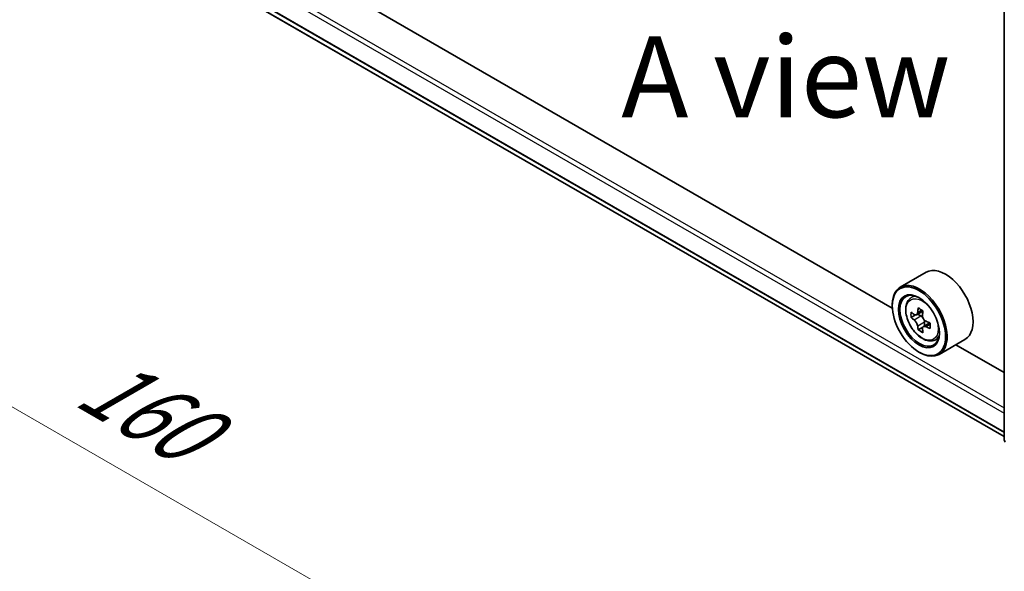
# Model space of a CAD drawing. Units: millimetres. Extents: x 36 to 5440, y 20 to 863.
# Drawn here: x 110 to 186, y 491 to 534 of the extents above; entities that cross this region are included whole.
import ezdxf

# ---------------------------------------------------------------- set-up
doc = ezdxf.new("R2010")
doc.units = ezdxf.units.MM
doc.header["$LTSCALE"] = 2.5
doc.layers.get('Defpoints').update_dxf_attribs({"lineweight": 25})
for name, color, linetype, lineweight in [('Dimension (ISO)', 7, 'Continuous', 18), ('Symbol (ISO)', 7, 'Continuous', 18), ('Visible (ISO)', 7, 'Continuous', 35), ('Visible Narrow (ISO)', 7, 'Continuous', 25)]:
    doc.layers.add(name, color=color, linetype=linetype, lineweight=lineweight)
doc.styles.add('Note Text (TK)', font='MS PGothic.ttf')
doc.dimstyles.new('Default - Method 1b (TK)', dxfattribs={"dimscale": 2.5, "dimtxt": 2.5, "dimasz": 2.5, "dimexe": 1, "dimexo": 1.5, "dimgap": 1, "dimtad": 1, "dimrnd": 1e-08, "dimdsep": 46, "dimtxsty": 'Note Text (TK)', "dimcen": 0.09, "dimdle": 5, "dimclrd": 100, "dimclre": 100, "dimclrt": 7, "dimadec": 1, "dimazin": 1, "dimtfac": 1, "dimtmove": 0, "dimatfit": 3, "dimfxl": 1, "dimtolj": 1, "dimlwd": -1, "dimlwe": -1, "dimarcsym": 0})

# ---------------------------------------------------------------- blocks, each defined once
blk = doc.blocks.new('*D20')
at = {"layer": 'Defpoints', "color": 0}
for p in [(118.25, 553.721), (70.754, 526.299), (214.712, 500.547)]:
    blk.add_point(p, dxfattribs=at)
at = {"layer": 'Dimension (ISO)', "color": 100}
for p, q in [((114.5, 551.556), (68.254, 524.856)), ((159.622, 474.991), (76.167, 523.174)), ((210.962, 498.382), (162.535, 470.423))]:
    blk.add_line(p, q, dxfattribs=at)
for points in [[(76.688, 524.076), (75.646, 522.272), (70.754, 526.299)], [(160.143, 475.893), (159.102, 474.089), (165.035, 471.866)]]:
    blk.add_solid(points, dxfattribs=at)
at = {"layer": 'Dimension (ISO)', "color": 7, "insert": (115.589, 506.245), "char_height": 6.25, "attachment_point": 4, "rotation": 330, "style": 'Note Text (TK)'}
blk.add_mtext('\\A1;{\\Q30.000;\\W0.816;\\H0.816x;160}', dxfattribs=at)

msp = doc.modelspace()

# ---------------------------------------------------------------- linework, layer by layer
at = {"layer": 'Visible (ISO)'}
for p, q in [((186.4129, 501.2824), (186.4129, 541.713)), ((123.2309, 537.9873), (186.4129, 501.5092)), ((177.7704, 511.4586), (132.0043, 537.8817)), ((180.39, 514.2298), (178.3865, 513.0731)), ((179.1254, 512.1886), (179.4032, 512.4328)), ((177.7652, 511.6317), (177.7652, 511.6997)), ((179.5666, 510.9282), (179.2177, 510.7268)), ((180.135, 511.233), (179.6369, 510.9455)), ((179.7299, 510.9992), (179.9823, 510.8535)), ((180.6672, 510.3112), (180.1692, 510.0236)), ((180.2622, 510.3687), (180.2622, 510.0773)), ((180.1191, 509.9714), (179.7702, 509.7699)), ((180.9899, 508.959), (181.3404, 509.0776)), ((183.39, 509.0336), (181.3865, 507.8769)), ((186.4129, 506.4688), (182.6803, 508.6239)), ((179.8276, 508.0595), (179.8865, 508.0255))]:
    msp.add_line(p, q, dxfattribs=at)
msp.add_arc((186.6629, 501.2824), 0.25, 180, 231.051724, dxfattribs=at)
for centre, major_axis, start_param, end_param in [((181.89, 511.6317), (1.5, -2.5981), 0, 3.1415927), ((179.8865, 510.475), (1.5, -2.5981), 5.4977871, 10.2101761), ((179.8865, 510.475), (1.0833, -1.8764), 2.375245, 7.049533), ((183.4353, 513.3744), (-2.9851, -5.1704), 5.4541541, 5.5414202), ((184.1719, 513.1618), (-6.0548, 0), 0.6124987, 0.6768001), ((183.9877, 513.0555), (-3.0274, -5.2436), 5.3248877, 5.3891891), ((184.1719, 513.7997), (-5.9702, 0), 0.7417651, 0.8290312), ((184.356, 512.8428), (3.0274, 5.2436), 2.1832951, 2.2475964), ((184.1719, 512.7365), (6.0548, 0), 3.7540914, 3.8183927), ((179.9823, 510.5303), (0.1979, -0.3428), 1.7950624, 2.3561945), ((179.9823, 510.5303), (0.1979, -0.3428), 0.7853982, 1.3465303), ((184.1719, 513.1618), (-6.0548, 0), 0.8939962, 0.9582976), ((184.9084, 512.5239), (2.9851, 5.1704), 2.3125614, 2.3998276), ((183.9877, 513.0555), (-3.0274, -5.2436), 5.6063852, 5.6706866), ((184.1719, 512.0986), (5.9702, 0), 3.8833577, 3.9706239), ((184.356, 512.8428), (3.0274, 5.2436), 2.4647926, 2.5290939), ((184.1719, 512.7365), (6.0548, 0), 4.0355889, 4.0998903)]:
    msp.add_ellipse(centre, major_axis=major_axis, ratio=0.5773503, start_param=start_param, end_param=end_param, dxfattribs=at)
for major_axis in [(1.4583, -2.5259), (-1.125, 1.9486)]:
    msp.add_ellipse((179.8276, 510.441), major_axis=major_axis, ratio=0.5773503, dxfattribs=at)
for points, knots in [([(179.1254, 512.1886), (179.0359, 512.11), (178.9646, 512.0096), (178.8556, 511.7679), (178.8222, 511.623), (178.7989, 511.3015), (178.8122, 511.1232), (178.8849, 510.7574), (178.9444, 510.57), (179.1022, 510.2053), (179.2003, 510.028), (179.4257, 509.6996), (179.553, 509.5486), (179.8259, 509.2869), (179.9717, 509.1765), (180.27, 509.0094), (180.4227, 508.9526), (180.7153, 508.9068), (180.8561, 508.9148), (180.9865, 508.9579), (180.9882, 508.9585), (180.9899, 508.959)], [2.4711378, 2.4711378, 2.4711378, 2.4711378, 2.749634, 2.749634, 3.0614528, 3.0614528, 3.3950878, 3.3950878, 3.7294293, 3.7294293, 4.0615117, 4.0615117, 4.3933663, 4.3933663, 4.7271971, 4.7271971, 5.0619213, 5.0619213, 5.3786181, 5.3786181, 5.3828439, 5.3828439, 5.3828439, 5.3828439]), ([(179.4516, 510.9724), (179.4828, 510.95), (179.517, 510.9345), (179.5816, 510.9251), (179.612, 510.9311), (179.6618, 510.9599), (179.6845, 510.9845), (179.7174, 511.0502), (179.7277, 511.0913), (179.7315, 511.134)], [-0.288000969, -0.288000969, -0.288000969, -0.288000969, -0.270064026, -0.270064026, -0.252127083, -0.252127083, -0.234190141, -0.234190141, -0.216253198, -0.216253198, -0.216253198, -0.216253198]), ([(180.0998, 510.9214), (180.096, 510.8787), (180.0997, 510.8295), (180.1238, 510.7308), (180.1443, 510.6814), (180.1941, 510.5951), (180.2267, 510.5526), (180.3001, 510.4823), (180.3409, 510.4546), (180.3797, 510.4366)], [-0.288000969, -0.288000969, -0.288000969, -0.288000969, -0.270064026, -0.270064026, -0.252127083, -0.252127083, -0.234190141, -0.234190141, -0.216253198, -0.216253198, -0.216253198, -0.216253198]), ([(179.7315, 510.0623), (179.7277, 510.1006), (179.7174, 510.1459), (179.6845, 510.2395), (179.6618, 510.2878), (179.612, 510.3741), (179.5816, 510.4178), (179.517, 510.4931), (179.4828, 510.5247), (179.4516, 510.5471)], [0, 0, 0, 0, 0.017936943, 0.017936943, 0.035873886, 0.035873886, 0.053810829, 0.053810829, 0.071747772, 0.071747772, 0.071747772, 0.071747772]), ([(180.3797, 510.0113), (180.3409, 510.0293), (180.3001, 510.041), (180.2267, 510.0453), (180.1941, 510.038), (180.1443, 510.0092), (180.1238, 509.9859), (180.0997, 509.9252), (180.096, 509.8879), (180.0998, 509.8497)], [0, 0, 0, 0, 0.017936943, 0.017936943, 0.035873886, 0.035873886, 0.053810829, 0.053810829, 0.071747772, 0.071747772, 0.071747772, 0.071747772])]:
    msp.add_open_spline(points, degree=3, knots=knots, dxfattribs=at)
at = {"layer": 'Visible Narrow (ISO)'}
for p, q in [((121.7859, 540.6514), (186.4129, 503.3389)), ((121.9627, 540.9575), (186.4129, 503.7472)), ((121.7859, 539.2037), (186.4129, 501.8913)), ((121.8132, 539.1324), (186.4129, 501.8357)), ((123.2237, 537.9923), (186.4129, 501.51)), ((179.7315, 511.134), (180.0396, 511.3118)), ((179.4516, 510.5471), (179.9823, 510.8535)), ((180.2622, 510.3687), (179.7315, 510.0623)), ((180.6878, 510.1892), (180.3797, 510.0113))]:
    msp.add_line(p, q, dxfattribs=at)
msp.add_ellipse((180.0714, 510.5817), major_axis=(0.8804, -1.5249), ratio=0.5773503, dxfattribs=at)
for centre, major_axis, start_param, end_param in [((180.1653, 510.6359), (-0.9385, 1.6255), 5.8594015, 6.3981286), ((180.1653, 510.6359), (0.9385, -1.6255), 6.168242, 6.7069691), ((186.6629, 501.2824), (-0.25, 0), 0, 0.7853982)]:
    msp.add_ellipse(centre, major_axis=major_axis, ratio=0.5773503, start_param=start_param, end_param=end_param, dxfattribs=at)

# ---------------------------------------------------------------- texts
at = {"layer": 'Symbol (ISO)', "color": 7, "insert": (169.5391, 529.359), "char_height": 6.25, "attachment_point": 5, "line_spacing_factor": 1.5, "style": 'Note Text (TK)'}
msp.add_mtext('\\fＭＳ Ｐゴシック|b0|i0;A view', dxfattribs=at)

# ---------------------------------------------------------------- dimensions: what is measured, and where the dimension line sits
at = {"layer": 'Dimension (ISO)', "color": 100}
dim = msp.add_linear_dim(base=(70.7542, 526.2992), p1=(214.7115, 500.5468), p2=(118.2504, 553.7212), angle=330, text='{\\Q30.000;\\W0.816;\\H0.816x;<>}', dimstyle='Default - Method 1b (TK)', override={"dimgap": 1, "dimdec": 2, "dimlfac": 1.452895, "dimtol": 0, "dimlim": 0, "dimtp": 0, "dimtm": 0, "dimtdec": 2, "dimtofl": 0, "dimatfit": 1}, dxfattribs=at)
dim.commit()
dim.dimension.update_dxf_attribs({"geometry": '*D20', "text_midpoint": (117.8946, 499.0827), "dimtype": 160})

doc.saveas('drawing.dxf')
